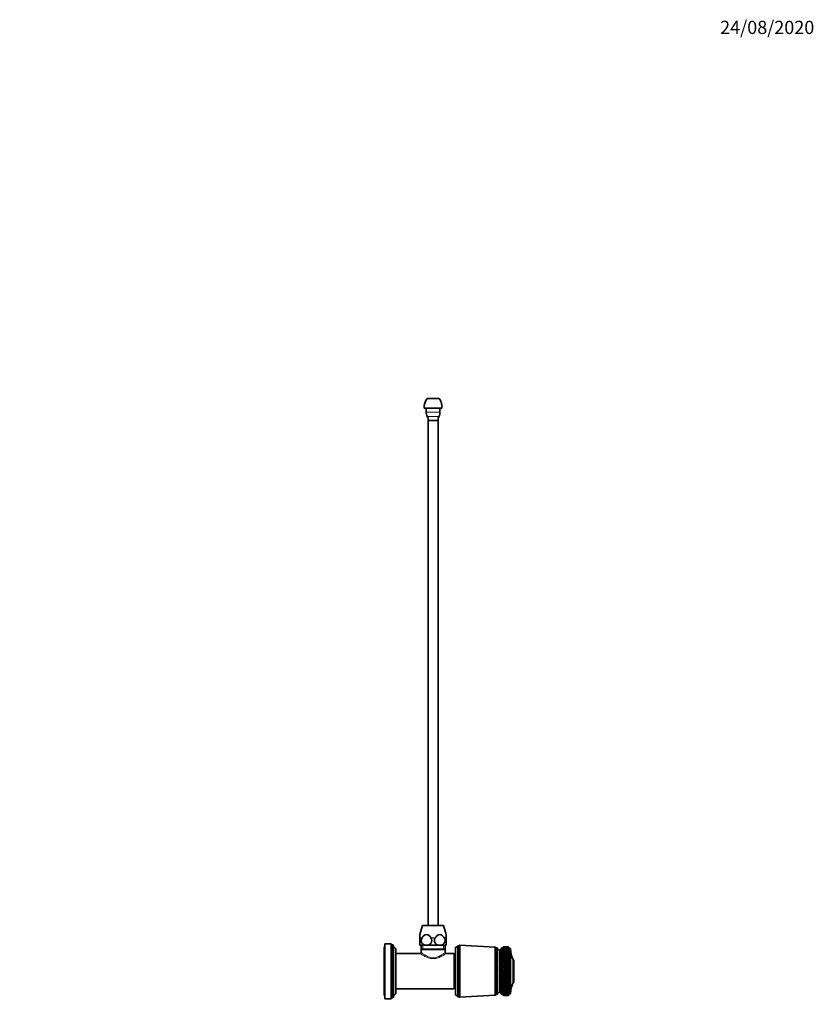
# Model space of a CAD drawing. Units: millimetres. Extents: x 0 to 1478, y 0 to 1758.
# Drawn here: x 756 to 1478, y 864 to 1758 of the extents above; entities that cross this region are included whole.
import ezdxf
from ezdxf import colors
from ezdxf.entities.mleader import LeaderData, LeaderLine
from ezdxf.math import Vec2, Vec3

# ---------------------------------------------------------------- set-up
doc = ezdxf.new("R2010")
doc.units = ezdxf.units.MM
doc.layers.add('DV4_Défaut', color=7, linetype='Continuous')
doc.layers.add('Défaut', color=7, linetype='Continuous')

# ---------------------------------------------------------------- blocks, each defined once
blk = doc.blocks.new('_DOT')
at = {"color": 0}
blk.add_line((0, 0), (-1, 0), dxfattribs=at)
at = {"color": 0, "const_width": 0.333}
blk.add_lwpolyline([(-0.1665, 0, 1), (0.1665, 0, 1)], format="xyb", close=True, dxfattribs=at)
blk = doc.blocks.new('SE3')
at = {"layer": 'DV4_Défaut', "color": 7, "linetype": 'Continuous', "lineweight": 35}
for p, q in [((1137.3, 1414.09), (1126.3, 1414.09)), ((1139.8, 1405.09), (1123.8, 1405.09)), ((1125.55, 1405.09), (1125.55, 1401.66)), ((1138.05, 1401.66), (1138.05, 1405.09)), ((1136.3, 1394.09), (1127.3, 1394.09)), ((1127.3, 1394.09), (1127.3, 935.59)), ((1136.3, 935.59), (1136.3, 1394.09)), ((1122.3, 935.59), (1119.8, 927.41)), ((1141.3, 935.59), (1122.3, 935.59)), ((1143.8, 927.41), (1141.3, 935.59)), ((1119.8, 927.41), (1119.8, 924.54)), ((1119.8, 917.59), (1119.8, 924.54)), ((1143.8, 924.54), (1143.8, 927.41)), ((1143.8, 924.54), (1143.8, 917.59)), ((1087.5, 872.09), (1087.5, 916.09)), ((1088, 916.09), (1087.5, 916.09)), ((1088, 869.09), (1088, 919.09)), ((1093.6, 919.09), (1088, 919.09)), ((1093.6, 869.09), (1093.6, 919.09)), ((1094.6, 917.89), (1093.6, 919.09)), ((1094.6, 870.29), (1094.6, 917.89)), ((1095.6, 917.89), (1094.6, 917.89)), ((1095.6, 870.29), (1095.6, 917.89)), ((1097.6, 873.49), (1097.6, 914.69)), ((1097.7, 914.69), (1097.6, 914.69)), ((1098, 873.79), (1098, 914.39)), ((1125.8, 917.59), (1119.8, 917.59)), ((1120.95, 917.59), (1120.95, 914.09)), ((1142.65, 914.09), (1120.95, 914.09)), ((1121.25, 914.09), (1120.95, 913.8)), ((1142.65, 913.8), (1120.95, 913.8)), ((1120.95, 913.8), (1120.95, 911.09)), ((1137.8, 917.59), (1125.8, 917.59)), ((1143.8, 917.59), (1137.8, 917.59)), ((1142.65, 913.8), (1142.36, 914.09)), ((1142.65, 914.09), (1142.65, 917.59)), ((1142.65, 911.06), (1142.65, 913.8)), ((1152.1, 872.44), (1152.1, 915.74)), ((1154.1, 870.94), (1154.1, 917.24)), ((1155.1, 917.24), (1154.1, 917.24)), ((1156.1, 917.74), (1155.1, 917.24)), ((1155.1, 870.94), (1155.1, 917.24)), ((1156.1, 870.44), (1156.1, 917.74)), ((1188.3, 915.89), (1156.1, 917.74)), ((1188.3, 872.29), (1188.3, 915.89)), ((1189.1, 915.29), (1188.3, 915.89)), ((1189.1, 872.89), (1189.1, 915.29)), ((1190.1, 915.29), (1189.1, 915.29)), ((1190.1, 872.89), (1190.1, 915.29)), ((1192.1, 875.09), (1192.1, 913.09)), ((1192.1, 875.09), (1192.1, 913.09)), ((1193.6, 873.19), (1193.6, 914.99)), ((1194.6, 914.99), (1193.6, 914.99)), ((1195.9, 916.09), (1194.6, 914.99)), ((1194.6, 873.19), (1194.6, 914.99)), ((1195.9, 916.08), (1195.62, 915.83)), ((1195.62, 915.83), (1195.9, 916.07)), ((1195.9, 916.03), (1195.62, 915.76)), ((1195.62, 915.76), (1195.9, 915.99)), ((1195.9, 915.91), (1195.62, 915.63)), ((1195.62, 915.63), (1195.9, 915.85)), ((1195.9, 915.73), (1195.62, 915.44)), ((1195.62, 915.44), (1195.9, 915.65)), ((1195.9, 915.5), (1195.62, 915.19)), ((1195.62, 915.19), (1195.9, 915.4)), ((1195.9, 915.21), (1195.62, 914.89)), ((1195.62, 914.89), (1195.9, 915.08)), ((1195.9, 914.85), (1195.62, 914.53)), ((1195.62, 914.53), (1195.9, 914.71)), ((1195.9, 914.45), (1195.62, 914.11)), ((1195.62, 914.11), (1195.9, 914.28)), ((1195.9, 913.98), (1195.62, 913.64)), ((1195.62, 913.64), (1195.9, 913.8)), ((1195.9, 913.46), (1195.62, 913.11)), ((1195.62, 913.11), (1195.9, 913.26)), ((1195.9, 912.89), (1195.62, 912.53)), ((1195.62, 912.53), (1195.9, 912.67)), ((1195.9, 912.27), (1195.62, 911.9)), ((1195.62, 911.9), (1195.9, 912.03)), ((1195.9, 916.08), (1195.9, 916.09)), ((1197.72, 916.09), (1195.9, 916.09)), ((1195.9, 916.03), (1195.9, 916.07)), ((1195.9, 915.91), (1195.9, 915.99)), ((1195.9, 915.73), (1195.9, 915.85)), ((1195.9, 915.5), (1195.9, 915.65)), ((1195.9, 915.21), (1195.9, 915.4)), ((1195.9, 914.85), (1195.9, 915.08)), ((1195.9, 914.45), (1195.9, 914.71)), ((1195.9, 913.98), (1195.9, 914.28)), ((1195.9, 913.46), (1195.9, 913.8)), ((1195.9, 912.89), (1195.9, 913.26)), ((1195.9, 912.27), (1195.9, 912.67)), ((1195.9, 911.59), (1195.9, 912.03)), ((1200.1, 916.09), (1199.34, 916.09)), ((1200.1, 916.08), (1200.1, 916.09)), ((1201.1, 914.59), (1200.1, 916.09)), ((1200.27, 915.83), (1200.1, 916.08)), ((1200.1, 916.02), (1200.1, 916.07)), ((1200.1, 916.07), (1200.27, 915.83)), ((1200.27, 915.77), (1200.1, 916.02)), ((1200.1, 915.9), (1200.1, 915.99)), ((1200.1, 915.99), (1200.27, 915.77)), ((1200.27, 915.64), (1200.1, 915.9)), ((1200.1, 915.73), (1200.1, 915.85)), ((1200.1, 915.85), (1200.27, 915.64)), ((1200.27, 915.46), (1200.1, 915.73)), ((1200.1, 915.49), (1200.1, 915.65)), ((1200.1, 915.65), (1200.27, 915.46)), ((1200.27, 915.22), (1200.1, 915.49)), ((1200.1, 915.2), (1200.1, 915.39)), ((1200.1, 915.39), (1200.27, 915.22)), ((1200.27, 914.92), (1200.1, 915.2)), ((1200.1, 914.84), (1200.1, 915.07)), ((1200.1, 915.07), (1200.27, 914.92)), ((1200.27, 914.56), (1200.1, 914.84)), ((1200.1, 914.43), (1200.1, 914.7)), ((1200.1, 914.7), (1200.27, 914.56)), ((1200.27, 914.15), (1200.1, 914.43)), ((1200.1, 913.97), (1200.1, 914.27)), ((1200.1, 914.27), (1200.27, 914.15)), ((1200.27, 913.68), (1200.1, 913.97)), ((1200.1, 913.45), (1200.1, 913.78)), ((1200.1, 913.78), (1200.27, 913.68)), ((1200.27, 913.16), (1200.1, 913.45)), ((1200.1, 912.87), (1200.1, 913.24)), ((1200.1, 913.24), (1200.27, 913.16)), ((1200.27, 912.58), (1200.1, 912.87)), ((1200.1, 912.25), (1200.1, 912.65)), ((1200.1, 912.65), (1200.27, 912.58)), ((1200.27, 911.96), (1200.1, 912.25)), ((1200.1, 911.57), (1200.1, 912.01)), ((1200.1, 912.01), (1200.27, 911.96)), ((1201.1, 873.59), (1201.1, 914.59)), ((1202.1, 914.59), (1201.1, 914.59)), ((1202.1, 873.59), (1202.1, 914.59)), ((1119.95, 910.09), (1098, 910.09)), ((1151, 910.09), (1143.63, 910.09)), ((1151, 910.09), (1151, 878.09)), ((1152.1, 906.09), (1151, 906.09)), ((1195.9, 911.59), (1195.62, 911.22)), ((1195.62, 911.22), (1195.9, 911.34)), ((1195.9, 910.87), (1195.62, 910.5)), ((1195.62, 910.5), (1195.9, 910.6)), ((1195.9, 910.1), (1195.62, 909.73)), ((1195.62, 909.73), (1195.9, 909.81)), ((1195.9, 909.29), (1195.62, 908.91)), ((1195.62, 908.91), (1195.9, 908.99)), ((1195.9, 908.44), (1195.62, 908.06)), ((1200.27, 908.14), (1195.62, 907.17)), ((1195.62, 908.06), (1195.9, 908.12)), ((1195.9, 907.55), (1195.62, 907.17)), ((1200.27, 907.25), (1195.62, 906.24)), ((1195.62, 907.17), (1195.9, 907.21)), ((1195.9, 906.62), (1195.62, 906.24)), ((1200.27, 906.33), (1195.62, 905.28)), ((1195.62, 906.24), (1195.9, 906.27)), ((1195.9, 905.66), (1195.62, 905.28)), ((1200.27, 905.37), (1195.62, 904.29)), ((1195.62, 905.28), (1195.9, 905.3)), ((1195.9, 904.66), (1195.62, 904.29)), ((1200.27, 904.38), (1195.62, 903.27)), ((1195.62, 904.29), (1195.9, 904.29)), ((1195.9, 903.64), (1195.62, 903.27)), ((1200.27, 903.36), (1195.62, 902.22)), ((1195.62, 903.27), (1195.9, 903.26)), ((1195.9, 910.87), (1195.9, 911.34)), ((1195.9, 910.1), (1195.9, 910.6)), ((1195.9, 909.29), (1195.9, 909.81)), ((1195.9, 908.44), (1195.9, 908.99)), ((1195.9, 907.55), (1195.9, 908.12)), ((1195.9, 906.62), (1195.9, 907.21)), ((1195.9, 905.66), (1195.9, 906.27)), ((1195.9, 904.66), (1195.9, 905.3)), ((1195.9, 903.64), (1195.9, 904.29)), ((1195.9, 902.59), (1195.9, 903.26)), ((1200.27, 911.29), (1200.1, 911.57)), ((1200.1, 910.85), (1200.1, 911.31)), ((1200.1, 911.31), (1200.27, 911.29)), ((1200.27, 910.56), (1200.1, 910.85)), ((1200.1, 910.08), (1200.1, 910.57)), ((1200.1, 910.57), (1200.27, 910.56)), ((1200.27, 909.8), (1200.1, 910.08)), ((1200.1, 909.79), (1200.27, 909.8)), ((1200.1, 909.27), (1200.1, 909.79)), ((1200.27, 908.99), (1200.1, 909.27)), ((1200.1, 908.96), (1200.27, 908.99)), ((1200.1, 908.41), (1200.1, 908.96)), ((1200.27, 908.14), (1200.1, 908.41)), ((1200.1, 908.09), (1200.27, 908.14)), ((1200.1, 907.52), (1200.1, 908.09)), ((1200.27, 907.25), (1200.1, 907.52)), ((1200.1, 907.19), (1200.27, 907.25)), ((1200.1, 906.59), (1200.1, 907.19)), ((1200.27, 906.33), (1200.1, 906.59)), ((1200.1, 906.24), (1200.27, 906.33)), ((1200.1, 905.63), (1200.1, 906.24)), ((1200.27, 905.37), (1200.1, 905.63)), ((1200.1, 905.27), (1200.27, 905.37)), ((1200.1, 904.63), (1200.1, 905.27)), ((1200.27, 904.38), (1200.1, 904.63)), ((1200.1, 904.26), (1200.27, 904.38)), ((1200.1, 903.6), (1200.1, 904.26)), ((1200.27, 903.36), (1200.1, 903.6)), ((1200.1, 903.22), (1200.27, 903.36)), ((1200.1, 902.55), (1200.1, 903.22)), ((1204.5, 883.89), (1204.5, 904.29)), ((1205, 904.29), (1204.5, 904.29)), ((1205, 883.89), (1205, 904.29)), ((1195.9, 902.59), (1195.62, 902.22)), ((1200.27, 902.32), (1195.62, 901.15)), ((1195.62, 902.22), (1195.9, 902.2)), ((1195.9, 901.51), (1195.62, 901.15)), ((1200.27, 901.25), (1195.62, 900.07)), ((1195.62, 901.15), (1195.9, 901.12)), ((1195.9, 900.42), (1195.62, 900.07)), ((1200.27, 900.17), (1195.62, 898.96)), ((1195.62, 900.07), (1195.9, 900.01)), ((1195.9, 899.31), (1195.62, 898.96)), ((1200.27, 899.07), (1195.62, 897.85)), ((1195.62, 898.96), (1195.9, 898.9)), ((1195.9, 898.18), (1195.62, 897.85)), ((1200.27, 897.95), (1195.62, 896.72)), ((1195.62, 897.85), (1195.9, 897.77)), ((1195.9, 897.04), (1195.62, 896.72)), ((1200.27, 896.82), (1195.62, 895.59)), ((1195.62, 896.72), (1195.9, 896.63)), ((1195.9, 895.9), (1195.62, 895.59)), ((1200.27, 895.69), (1195.62, 894.45)), ((1195.62, 895.59), (1195.9, 895.48)), ((1195.9, 894.75), (1195.62, 894.45)), ((1200.27, 894.55), (1195.62, 893.31)), ((1195.62, 894.45), (1195.9, 894.33)), ((1195.9, 901.51), (1195.9, 902.2)), ((1195.9, 900.42), (1195.9, 901.12)), ((1195.9, 899.31), (1195.9, 900.01)), ((1195.9, 898.18), (1195.9, 898.9)), ((1195.9, 897.04), (1195.9, 897.77)), ((1195.9, 895.9), (1195.9, 896.63)), ((1195.9, 894.75), (1195.9, 895.48)), ((1195.9, 893.6), (1195.9, 894.33)), ((1200.27, 902.32), (1200.1, 902.55)), ((1200.1, 902.16), (1200.27, 902.32)), ((1200.1, 901.48), (1200.1, 902.16)), ((1200.27, 901.25), (1200.1, 901.48)), ((1200.1, 901.08), (1200.27, 901.25)), ((1200.1, 900.38), (1200.1, 901.08)), ((1200.27, 900.17), (1200.1, 900.38)), ((1200.1, 899.98), (1200.27, 900.17)), ((1200.1, 899.27), (1200.1, 899.98)), ((1200.27, 899.07), (1200.1, 899.27)), ((1200.1, 898.86), (1200.27, 899.07)), ((1200.1, 898.15), (1200.1, 898.86)), ((1200.27, 897.95), (1200.1, 898.15)), ((1200.1, 897.73), (1200.27, 897.95)), ((1200.1, 897.01), (1200.1, 897.73)), ((1200.27, 896.82), (1200.1, 897.01)), ((1200.1, 896.59), (1200.27, 896.82)), ((1200.1, 895.86), (1200.1, 896.59)), ((1200.27, 895.69), (1200.1, 895.86)), ((1200.1, 895.45), (1200.27, 895.69)), ((1200.1, 894.71), (1200.1, 895.45)), ((1200.27, 894.55), (1200.1, 894.71)), ((1200.1, 894.29), (1200.27, 894.55)), ((1200.1, 893.56), (1200.1, 894.29)), ((1195.9, 893.6), (1195.62, 893.31)), ((1200.27, 893.41), (1195.62, 892.17)), ((1195.62, 893.31), (1195.9, 893.18)), ((1195.9, 892.45), (1195.62, 892.17)), ((1200.27, 892.28), (1195.62, 891.04)), ((1195.62, 892.17), (1195.9, 892.03)), ((1195.9, 891.3), (1195.62, 891.04)), ((1200.27, 891.14), (1195.62, 889.92)), ((1195.62, 891.04), (1195.9, 890.89)), ((1195.9, 890.16), (1195.62, 889.92)), ((1200.27, 890.02), (1195.62, 888.8)), ((1195.62, 889.92), (1195.9, 889.75)), ((1195.9, 889.04), (1195.62, 888.8)), ((1200.27, 888.91), (1195.62, 887.71)), ((1195.62, 888.8), (1195.9, 888.63)), ((1195.9, 887.92), (1195.62, 887.71)), ((1200.27, 887.81), (1195.62, 886.63)), ((1195.62, 887.71), (1195.9, 887.52)), ((1195.9, 886.83), (1195.62, 886.63)), ((1200.27, 886.73), (1195.62, 885.57)), ((1195.62, 886.63), (1195.9, 886.43)), ((1195.9, 885.75), (1195.62, 885.57)), ((1200.27, 885.67), (1195.62, 884.53)), ((1195.62, 885.57), (1195.9, 885.36)), ((1195.9, 892.45), (1195.9, 893.18)), ((1195.9, 891.3), (1195.9, 892.03)), ((1195.9, 890.16), (1195.9, 890.89)), ((1195.9, 889.04), (1195.9, 889.75)), ((1195.9, 887.92), (1195.9, 888.63)), ((1195.9, 886.83), (1195.9, 887.52)), ((1195.9, 885.75), (1195.9, 886.43)), ((1195.9, 884.69), (1195.9, 885.36)), ((1200.27, 893.41), (1200.1, 893.56)), ((1200.1, 893.14), (1200.27, 893.41)), ((1200.1, 892.41), (1200.1, 893.14)), ((1200.27, 892.28), (1200.1, 892.41)), ((1200.1, 891.99), (1200.27, 892.28)), ((1200.1, 891.27), (1200.1, 891.99)), ((1200.27, 891.14), (1200.1, 891.27)), ((1200.1, 890.85), (1200.27, 891.14)), ((1200.1, 890.13), (1200.1, 890.85)), ((1200.27, 890.02), (1200.1, 890.13)), ((1200.1, 889.72), (1200.27, 890.02)), ((1200.1, 889), (1200.1, 889.72)), ((1200.27, 888.91), (1200.1, 889)), ((1200.1, 888.59), (1200.27, 888.91)), ((1200.1, 887.89), (1200.1, 888.59)), ((1200.27, 887.81), (1200.1, 887.89)), ((1200.1, 887.49), (1200.27, 887.81)), ((1200.1, 886.79), (1200.1, 887.49)), ((1200.27, 886.73), (1200.1, 886.79)), ((1200.1, 886.4), (1200.27, 886.73)), ((1200.1, 885.72), (1200.1, 886.4)), ((1200.27, 885.67), (1200.1, 885.72)), ((1200.1, 885.33), (1200.27, 885.67)), ((1200.1, 884.66), (1200.1, 885.33)), ((1098, 878.09), (1151, 878.09)), ((1151, 882.09), (1152.1, 882.09)), ((1195.9, 884.69), (1195.62, 884.53)), ((1200.27, 884.63), (1195.62, 883.52)), ((1195.62, 884.53), (1195.9, 884.32)), ((1195.9, 883.67), (1195.62, 883.52)), ((1200.27, 883.61), (1195.62, 882.54)), ((1195.62, 883.52), (1195.9, 883.3)), ((1195.9, 882.67), (1195.62, 882.54)), ((1200.27, 882.63), (1195.62, 881.59)), ((1195.62, 882.54), (1195.9, 882.31)), ((1195.9, 881.7), (1195.62, 881.59)), ((1200.27, 881.68), (1195.62, 880.68)), ((1195.62, 881.59), (1195.9, 881.35)), ((1195.9, 880.76), (1195.62, 880.68)), ((1200.27, 880.76), (1195.62, 879.8)), ((1195.62, 880.68), (1195.9, 880.43)), ((1195.9, 879.87), (1195.62, 879.8)), ((1195.62, 879.8), (1195.9, 879.55)), ((1195.9, 879.01), (1195.62, 878.96)), ((1195.62, 878.96), (1195.9, 878.7)), ((1195.9, 878.19), (1195.62, 878.16)), ((1195.62, 878.16), (1195.9, 877.9)), ((1195.9, 877.41), (1195.62, 877.41)), ((1195.62, 877.41), (1195.9, 877.14)), ((1195.9, 876.69), (1195.62, 876.7)), ((1195.62, 876.7), (1195.9, 876.43)), ((1195.9, 876.01), (1195.62, 876.04)), ((1195.62, 876.04), (1195.9, 875.77)), ((1195.9, 883.67), (1195.9, 884.32)), ((1195.9, 882.67), (1195.9, 883.3)), ((1195.9, 881.7), (1195.9, 882.31)), ((1195.9, 880.76), (1195.9, 881.35)), ((1195.9, 879.87), (1195.9, 880.43)), ((1195.9, 879.01), (1195.9, 879.55)), ((1195.9, 878.19), (1195.9, 878.7)), ((1195.9, 877.41), (1195.9, 877.9)), ((1195.9, 876.69), (1195.9, 877.14)), ((1195.9, 876.01), (1195.9, 876.43)), ((1200.27, 884.63), (1200.1, 884.66)), ((1200.1, 884.28), (1200.27, 884.63)), ((1200.1, 883.63), (1200.1, 884.28)), ((1200.27, 883.61), (1200.1, 883.63)), ((1200.1, 883.27), (1200.27, 883.61)), ((1200.1, 882.64), (1200.1, 883.27)), ((1200.27, 882.63), (1200.1, 882.64)), ((1200.1, 882.28), (1200.27, 882.63)), ((1200.1, 881.67), (1200.1, 882.28)), ((1200.1, 881.32), (1200.27, 881.68)), ((1200.27, 881.68), (1200.1, 881.67)), ((1200.1, 880.73), (1200.1, 881.32)), ((1200.1, 880.4), (1200.27, 880.76)), ((1200.27, 880.76), (1200.1, 880.73)), ((1200.1, 879.84), (1200.1, 880.4)), ((1200.1, 879.52), (1200.27, 879.88)), ((1200.27, 879.88), (1200.1, 879.84)), ((1200.1, 878.98), (1200.1, 879.52)), ((1200.1, 878.68), (1200.27, 879.03)), ((1200.27, 879.03), (1200.1, 878.98)), ((1200.1, 878.16), (1200.1, 878.68)), ((1200.1, 877.88), (1200.27, 878.23)), ((1200.27, 878.23), (1200.1, 878.16)), ((1200.1, 877.39), (1200.1, 877.88)), ((1200.1, 877.12), (1200.27, 877.47)), ((1200.27, 877.47), (1200.1, 877.39)), ((1200.1, 876.66), (1200.1, 877.12)), ((1200.1, 876.41), (1200.27, 876.76)), ((1200.27, 876.76), (1200.1, 876.66)), ((1200.1, 875.99), (1200.1, 876.41)), ((1200.1, 875.75), (1200.27, 876.1)), ((1200.27, 876.1), (1200.1, 875.99)), ((1204.5, 883.89), (1205, 883.89)), ((1087.5, 872.09), (1088, 872.09)), ((1088, 869.09), (1093.6, 869.09)), ((1093.6, 869.09), (1094.6, 870.29)), ((1094.6, 870.29), (1095.6, 870.29)), ((1097.6, 873.49), (1097.7, 873.49)), ((1154.1, 870.94), (1155.1, 870.94)), ((1155.1, 870.94), (1156.1, 870.44)), ((1156.1, 870.44), (1188.3, 872.29)), ((1188.3, 872.29), (1189.1, 872.89)), ((1189.1, 872.89), (1190.1, 872.89)), ((1193.6, 873.19), (1194.6, 873.19)), ((1194.6, 873.19), (1195.9, 872.09)), ((1195.9, 875.37), (1195.62, 875.43)), ((1195.62, 875.43), (1195.9, 875.16)), ((1195.9, 874.79), (1195.62, 874.87)), ((1195.62, 874.87), (1195.9, 874.6)), ((1195.9, 874.27), (1195.62, 874.36)), ((1195.62, 874.36), (1195.9, 874.09)), ((1195.9, 873.79), (1195.62, 873.9)), ((1195.62, 873.9), (1195.9, 873.64)), ((1195.9, 873.38), (1195.62, 873.51)), ((1195.62, 873.51), (1195.9, 873.24)), ((1195.9, 873.02), (1195.62, 873.16)), ((1195.62, 873.16), (1195.9, 872.9)), ((1195.9, 872.71), (1195.62, 872.88)), ((1195.62, 872.88), (1195.9, 872.62)), ((1195.9, 872.47), (1195.62, 872.65)), ((1195.62, 872.65), (1195.9, 872.4)), ((1195.9, 872.29), (1195.62, 872.49)), ((1195.62, 872.49), (1195.9, 872.23)), ((1195.9, 872.16), (1195.62, 872.38)), ((1195.62, 872.38), (1195.9, 872.13)), ((1195.9, 872.1), (1195.62, 872.33)), ((1195.62, 872.33), (1195.9, 872.09)), ((1195.9, 875.37), (1195.9, 875.77)), ((1195.9, 874.79), (1195.9, 875.16)), ((1195.9, 874.27), (1195.9, 874.6)), ((1195.9, 873.79), (1195.9, 874.09)), ((1195.9, 873.38), (1195.9, 873.64)), ((1195.9, 873.02), (1195.9, 873.24)), ((1195.9, 872.71), (1195.9, 872.9)), ((1195.9, 872.47), (1195.9, 872.62)), ((1195.9, 872.29), (1195.9, 872.4)), ((1195.9, 872.16), (1195.9, 872.23)), ((1195.9, 872.1), (1195.9, 872.13)), ((1195.9, 872.09), (1195.9, 872.09)), ((1195.9, 872.09), (1197.72, 872.09)), ((1200.1, 875.36), (1200.1, 875.75)), ((1200.1, 875.14), (1200.27, 875.48)), ((1200.27, 875.48), (1200.1, 875.36)), ((1200.1, 874.78), (1200.1, 875.14)), ((1200.1, 874.58), (1200.27, 874.92)), ((1200.27, 874.92), (1200.1, 874.78)), ((1200.1, 874.25), (1200.1, 874.58)), ((1200.1, 874.07), (1200.27, 874.4)), ((1200.27, 874.4), (1200.1, 874.25)), ((1200.1, 873.78), (1200.1, 874.07)), ((1200.1, 873.62), (1200.27, 873.95)), ((1200.27, 873.95), (1200.1, 873.78)), ((1200.1, 873.37), (1200.1, 873.62)), ((1200.1, 872.09), (1201.1, 873.59)), ((1200.1, 873.23), (1200.27, 873.54)), ((1200.27, 873.54), (1200.1, 873.37)), ((1200.1, 873.01), (1200.1, 873.23)), ((1200.1, 872.89), (1200.27, 873.19)), ((1200.27, 873.19), (1200.1, 873.01)), ((1200.1, 872.61), (1200.27, 872.91)), ((1200.27, 872.91), (1200.1, 872.71)), ((1200.1, 872.71), (1200.1, 872.89)), ((1200.1, 872.39), (1200.27, 872.67)), ((1200.27, 872.67), (1200.1, 872.46)), ((1200.1, 872.46), (1200.1, 872.61)), ((1200.1, 872.23), (1200.27, 872.5)), ((1200.27, 872.5), (1200.1, 872.28)), ((1200.1, 872.28), (1200.1, 872.39)), ((1200.1, 872.13), (1200.27, 872.39)), ((1200.27, 872.39), (1200.1, 872.16)), ((1200.1, 872.09), (1200.27, 872.33)), ((1200.27, 872.33), (1200.1, 872.1)), ((1200.1, 872.16), (1200.1, 872.23)), ((1200.1, 872.1), (1200.1, 872.13)), ((1200.1, 872.09), (1200.1, 872.09)), ((1201.1, 873.59), (1202.1, 873.59))]:
    blk.add_line(p, q, dxfattribs=at)
at = {"layer": 'DV4_Défaut', "color": 7, "linetype": 'Continuous', "lineweight": 18}
for p, q in [((1138.05, 1401.66), (1125.55, 1401.66)), ((1137.07, 1397.68), (1126.54, 1397.68)), ((1121.76, 924.54), (1119.8, 924.54)), ((1133.76, 924.54), (1129.85, 924.54)), ((1143.8, 924.54), (1141.85, 924.54)), ((1097.7, 873.49), (1097.7, 914.69)), ((1122.49, 914.09), (1122.49, 917.59)), ((1141.12, 914.09), (1141.12, 917.59))]:
    blk.add_line(p, q, dxfattribs=at)
at = {"layer": 'DV4_Défaut', "color": 7, "linetype": 'Continuous', "lineweight": 35}
for centre, radius, start, end in [((1137.31, 1406.18), 13.55, 144.31406, 184.63772), ((1126.3, 1406.18), 13.55, 355.36228, 35.68594), ((1134.1, 1401.66), 8.54, 180, 207.76657), ((1120.54, 1394.52), 6.78, 356.29457, 27.76657), ((1143.07, 1394.52), 6.78, 152.23343, 183.70543), ((1129.51, 1401.66), 8.54, 332.23343, 0), ((1099.16, 917.89), 3.56, 180, 244.01077), ((1097.7, 914.39), 0.3, 0, 90), ((1151.85, 918.15), 2.43, 275.91232, 337.82748), ((1192.59, 915.54), 2.5, 185.78652, 258.76086), ((1191.61, 915.02), 2, 284.46761, 358.95206), ((1224.1, 914.28), 22, 180, 207.01229), ((1119.98, 911.05), 0.992, 268.67878, 1.71758), ((1143.64, 911.07), 0.982, 180.34645, 269.50401), ((1224.1, 873.89), 22, 152.98771, 180), ((1099.16, 870.29), 3.56, 115.98923, 180), ((1097.7, 873.79), 0.3, 270, 0), ((1151.85, 870.02), 2.43, 22.17252, 84.08768), ((1192.59, 872.63), 2.5, 101.23914, 174.21348), ((1191.61, 873.15), 2, 1.04794, 75.53239)]:
    blk.add_arc(centre, radius, start, end, dxfattribs=at)
for centre, major_axis, ratio, start_param, end_param in [((1268.52, 894.09), (-108.74, 14.66), 0.150873, -0.851392, -0.819395), ((1127.49, 894.09), (108.74, 14.87), 0.149136, 0.828788, 0.870084), ((1268.52, 894.09), (-108.74, 13.77), 0.157765, -0.87049, -0.81975), ((1127.49, 894.09), (108.74, 15.7), 0.141766, 0.81927, 0.87001), ((1268.52, 894.09), (-108.74, 12.85), 0.164245, -0.87107, -0.820329), ((1127.49, 894.09), (108.74, 16.48), 0.134039, 0.81942, 0.87016), ((1268.52, 894.09), (-108.74, 11.88), 0.170287, -0.871871, -0.82113), ((1127.49, 894.09), (108.74, 17.21), 0.125981, 0.819789, 0.87053), ((1268.52, 894.09), (-108.74, 10.87), 0.17587, -0.872886, -0.822145), ((1127.49, 894.09), (108.74, 17.9), 0.117617, 0.820371, 0.871112), ((1268.52, 894.09), (-108.74, 9.83), 0.180969, -0.874106, -0.823366), ((1127.49, 894.09), (108.74, 18.54), 0.108973, 0.821157, 0.871898), ((1268.52, 894.09), (-108.75, 8.76), 0.185565, -0.87552, -0.824779), ((1127.49, 894.09), (108.74, 19.12), 0.100073, 0.822137, 0.872878), ((1268.52, 894.09), (-108.75, 7.66), 0.189636, -0.877112, -0.826371), ((1127.49, 894.09), (108.74, 19.65), 0.090942, 0.823298, 0.874038), ((1268.52, 894.09), (-108.75, 6.54), 0.193165, -0.878864, -0.828124), ((1127.49, 894.09), (108.75, 20.13), 0.081603, 0.824626, 0.875367), ((1268.52, 894.09), (-108.75, 5.39), 0.196135, -0.880757, -0.830017), ((1127.49, 894.09), (108.75, 20.56), 0.072081, 0.826107, 0.876847), ((1268.52, 894.09), (-108.76, 4.22), 0.198533, -0.882769, -0.832029), ((1127.49, 894.09), (108.75, 20.93), 0.0624, 0.827724, 0.878464), ((1268.52, 894.09), (-108.76, 3.04), 0.200348, -0.884876, -0.834135), ((1127.49, 894.09), (108.75, 21.24), 0.052581, 0.82946, 0.880201), ((1268.52, 894.09), (-108.76, 1.85), 0.201571, -0.887051, -0.836311), ((1127.49, 894.09), (108.75, 21.51), 0.042649, 0.831298, 0.882038), ((1268.52, 894.09), (-108.76, 0.65), 0.202195, -0.889269, -0.838529), ((1127.49, 894.09), (108.76, 21.71), 0.032624, 0.833218, 0.883959), ((1268.52, 894.09), (-108.76, -0.55), 0.202219, -0.891502, -0.840761), ((1127.49, 894.09), (108.76, 21.86), 0.02253, 0.835202, 0.885943), ((1268.52, 894.09), (-108.76, -1.75), 0.20164, -0.893722, -0.842981), ((1127.49, 894.09), (108.76, 21.96), 0.012388, 0.83723, 0.887971), ((1268.52, 894.09), (-108.76, -2.95), 0.200464, -0.895901, -0.845161), ((1127.49, 894.09), (108.76, 22), 0.002219, 0.839282, 0.890023), ((1268.52, 894.09), (-108.76, -4.13), 0.198694, -0.898014, -0.847274), ((1127.49, 894.09), (108.76, 21.98), 0.007955, -0.892079, -0.841339), ((1268.52, 894.09), (-108.75, -5.3), 0.196341, -0.900034, -0.849294), ((1127.49, 894.09), (108.76, 21.91), 0.018111, -0.89412, -0.84338), ((1268.52, 894.09), (-108.75, -6.45), 0.193414, -0.901937, -0.851197), ((1127.49, 894.09), (108.76, 21.78), 0.028229, -0.896126, -0.845385), ((1268.52, 894.09), (-108.75, -7.58), 0.189928, -0.903702, -0.852961), ((1127.49, 894.09), (108.76, 21.6), 0.038287, -0.898076, -0.847336), ((1268.52, 894.09), (-108.75, -8.68), 0.185898, -0.905306, -0.854566), ((1127.49, 894.09), (108.75, 21.36), 0.048262, -0.899952, -0.849212), ((1268.52, 894.09), (-108.74, -9.75), 0.181343, -0.906734, -0.855994), ((1127.49, 894.09), (108.75, 21.07), 0.058133, -0.901735, -0.850995), ((1268.52, 894.09), (-108.74, -10.8), 0.176281, -0.90797, -0.85723), ((1127.49, 894.09), (108.75, 20.72), 0.067877, -0.903406, -0.852666), ((1268.52, 894.09), (-108.74, -11.8), 0.170735, -0.909002, -0.858261), ((1127.49, 894.09), (108.75, 20.32), 0.077472, -0.904949, -0.854208), ((1268.52, 894.09), (-108.74, -12.77), 0.164727, -0.909819, -0.859079), ((1127.49, 894.09), (108.75, 19.87), 0.086893, -0.906345, -0.855605), ((1268.52, 894.09), (-108.74, -13.7), 0.15828, -0.910416, -0.859675), ((1127.49, 894.09), (108.74, 19.36), 0.096117, -0.907581, -0.85684), ((1268.52, 894.09), (-108.74, -14.59), 0.151419, -0.910788, -0.860047), ((1127.49, 894.09), (108.74, 18.8), 0.105121, -0.908641, -0.857901), ((1268.52, 894.09), (-108.74, -15.44), 0.144168, -0.910934, -0.860193), ((1127.49, 894.09), (108.74, 18.18), 0.11388, -0.909513, -0.858772), ((1268.52, 894.09), (-108.74, -16.23), 0.136553, -0.910855, -0.860115), ((1127.49, 894.09), (108.74, 17.52), 0.122369, -0.910185, -0.859445), ((1268.52, 894.09), (-108.74, -16.98), 0.128599, -0.910555, -0.859815), ((1127.49, 894.09), (108.74, 16.81), 0.130564, -0.910648, -0.859908), ((1268.52, 894.09), (-108.74, -17.69), 0.12033, -0.910041, -0.8593), ((1127.49, 894.09), (108.74, 16.04), 0.138438, -0.910895, -0.860154), ((1268.52, 894.09), (-108.74, -18.34), 0.111773, -0.909319, -0.858578), ((1127.49, 894.09), (108.74, 15.23), 0.145967, -0.910919, -0.860179), ((1268.52, 894.09), (-108.74, -18.94), 0.102952, -0.9084, -0.857659), ((1127.49, 894.09), (108.74, 14.38), 0.153125, -0.910718, -0.859978), ((1268.52, 894.09), (-108.74, -19.49), 0.093892, -0.907296, -0.856555), ((1127.49, 894.09), (108.74, 13.48), 0.159888, -0.910291, -0.859551), ((1268.52, 894.09), (-108.75, -19.98), 0.084618, -0.90602, -0.855279), ((1127.49, 894.09), (108.74, 12.54), 0.16623, -0.90964, -0.8589), ((1268.52, 894.09), (-108.75, -20.43), 0.075152, -0.904586, -0.853846), ((1127.49, 894.09), (108.74, 11.56), 0.172128, -0.90877, -0.85803), ((1268.52, 894.09), (-108.75, -20.81), 0.065519, -0.903011, -0.85227), ((1127.49, 894.09), (108.74, 10.54), 0.177558, -0.907688, -0.856947), ((1268.52, 894.09), (-108.75, -21.15), 0.055742, -0.901311, -0.85057), ((1127.49, 894.09), (108.74, 9.49), 0.182498, -0.906404, -0.855664), ((1268.52, 894.09), (-108.75, -21.43), 0.045844, -0.899504, -0.848763), ((1127.49, 894.09), (108.75, 8.41), 0.186928, -0.904932, -0.854191), ((1268.52, 894.09), (-108.76, -21.65), 0.035846, -0.897608, -0.846867), ((1127.49, 894.09), (108.75, 7.3), 0.190827, -0.903286, -0.852546), ((1268.52, 894.09), (-108.76, -21.82), 0.025772, -0.895642, -0.844902), ((1127.49, 894.09), (108.75, 6.17), 0.194178, -0.901486, -0.850746), ((1268.52, 894.09), (-108.76, -21.93), 0.015643, -0.893626, -0.842886), ((1127.49, 894.09), (108.75, 5.01), 0.196967, -0.899553, -0.848812), ((1268.52, 894.09), (-108.76, -21.99), 0.00548, -0.89158, -0.840839), ((1127.49, 894.09), (108.76, 3.84), 0.199179, -0.897508, -0.846767), ((1268.52, 894.09), (-108.76, -21.99), 0.004694, 0.838782, 0.889522), ((1127.49, 894.09), (108.76, 2.66), 0.200805, -0.895376, -0.844636), ((1268.52, 894.09), (-108.76, -21.94), 0.014858, 0.836734, 0.887474), ((1127.49, 894.09), (108.76, 1.46), 0.201836, -0.893184, -0.842444), ((1268.52, 894.09), (-108.76, -21.83), 0.024991, 0.834714, 0.885455), ((1127.49, 894.09), (108.76, 0.26), 0.202268, -0.890959, -0.840218), ((1268.52, 894.09), (-108.76, -21.67), 0.035071, 0.832744, 0.883485), ((1127.49, 894.09), (108.76, -0.94), 0.202099, -0.888727, -0.837987), ((1268.52, 894.09), (-108.75, -21.45), 0.045075, 0.830842, 0.881583), ((1127.49, 894.09), (108.76, -2.14), 0.201328, -0.886517, -0.835776), ((1268.52, 894.09), (-108.75, -21.17), 0.054982, 0.829028, 0.879768), ((1127.49, 894.09), (108.76, -3.33), 0.199961, -0.884356, -0.833615), ((1268.52, 894.09), (-108.75, -20.84), 0.064769, 0.827319, 0.878059), ((1127.49, 894.09), (108.76, -4.5), 0.198003, -0.88227, -0.83153), ((1268.52, 894.09), (-108.75, -20.46), 0.074414, 0.825733, 0.876474), ((1127.49, 894.09), (108.75, -5.67), 0.195464, -0.880285, -0.829544), ((1268.52, 894.09), (-108.75, -20.02), 0.083893, 0.824288, 0.875029), ((1127.49, 894.09), (108.75, -6.81), 0.192357, -0.878424, -0.827683), ((1268.52, 894.09), (-108.74, -19.53), 0.093183, 0.822999, 0.87374), ((1127.49, 894.09), (108.75, -7.93), 0.188694, -0.876709, -0.825968), ((1268.52, 894.09), (-108.74, -18.98), 0.102261, 0.821881, 0.872622), ((1127.49, 894.09), (108.75, -9.03), 0.184494, -0.875159, -0.824418), ((1268.52, 894.09), (-108.74, -18.39), 0.111101, 0.820948, 0.871688), ((1127.49, 894.09), (108.74, -10.09), 0.179774, -0.873791, -0.823051), ((1268.52, 894.09), (-108.74, -17.74), 0.119679, 0.820211, 0.870951), ((1127.49, 894.09), (108.74, -11.12), 0.174555, -0.87262, -0.821879), ((1268.52, 894.09), (-108.74, -17.04), 0.127971, 0.819679, 0.87042), ((1127.49, 894.09), (108.74, -12.12), 0.168859, -0.871656, -0.820915), ((1268.52, 894.09), (-108.74, -16.29), 0.13595, 0.819363, 0.870103), ((1127.49, 894.09), (108.74, -13.08), 0.162707, -0.870908, -0.820168), ((1268.52, 894.09), (-108.74, -15.5), 0.143593, 0.819267, 0.870007), ((1127.49, 894.09), (108.74, -13.99), 0.156125, -0.870383, -0.819643), ((1268.52, 894.09), (-108.74, -14.66), 0.150873, 0.84158, 0.870136)]:
    blk.add_ellipse(centre, major_axis=major_axis, ratio=ratio, start_param=start_param, end_param=end_param, dxfattribs=at)
for points in [[(1121.76, 924.54), (1121.26, 923.86), (1120.95, 923), (1120.93, 921.21), (1121.21, 920.33), (1122.18, 918.93), (1122.83, 918.42), (1124.27, 917.74), (1125.04, 917.59), (1125.8, 917.59)], [(1129.85, 924.54), (1129.32, 925.27), (1128.74, 925.95), (1127.41, 927.02), (1126.62, 927.41), (1124.98, 927.41), (1124.2, 927.02), (1122.86, 925.94), (1122.29, 925.27), (1121.76, 924.54)], [(1125.8, 917.59), (1126.57, 917.59), (1127.35, 917.75), (1128.77, 918.41), (1129.43, 918.93), (1130.4, 920.33), (1130.68, 921.19), (1130.66, 923), (1130.35, 923.86), (1129.85, 924.54)], [(1133.76, 924.54), (1133.26, 923.86), (1132.95, 923), (1132.93, 921.21), (1133.21, 920.33), (1134.18, 918.93), (1134.83, 918.42), (1136.27, 917.74), (1137.04, 917.59), (1137.8, 917.59)], [(1141.85, 924.54), (1141.32, 925.27), (1140.74, 925.95), (1139.41, 927.02), (1138.62, 927.41), (1136.98, 927.41), (1136.2, 927.02), (1134.86, 925.94), (1134.29, 925.27), (1133.76, 924.54)], [(1137.8, 917.59), (1138.57, 917.59), (1139.35, 917.75), (1140.77, 918.41), (1141.43, 918.93), (1142.4, 920.33), (1142.68, 921.19), (1142.66, 923), (1142.35, 923.86), (1141.85, 924.54)]]:
    blk.add_open_spline(points, degree=3, knots=[0, 0, 0, 0, 0.25, 0.25, 0.5, 0.5, 0.75, 0.75, 1, 1, 1, 1], dxfattribs=at)
at = {"layer": 'DV4_Défaut', "color": 7, "linetype": 'Continuous', "lineweight": 18}
for points, knots in [([(1143.65, 910.09), (1143.65, 910.09), (1143.3, 909.85), (1142.03, 909.06), (1141.13, 908.51), (1138.98, 907.37), (1137.73, 906.78), (1134.96, 905.87), (1133.41, 905.56), (1130.25, 905.55), (1128.71, 905.86), (1125.93, 906.76), (1124.66, 907.36), (1122.51, 908.49), (1121.6, 909.04), (1120.34, 909.83), (1119.97, 910.07), (1119.96, 910.09)], [0, 0, 0, 0, 0.124332, 0.124332, 0.249882, 0.249882, 0.375431, 0.375431, 0.500981, 0.500981, 0.62653, 0.62653, 0.752079, 0.752079, 0.877629, 0.877629, 1, 1, 1, 1]), ([(1120.96, 911.09), (1120.96, 911.08), (1121.04, 911.02), (1121.33, 910.8), (1121.55, 910.64), (1122.39, 910.02), (1123.2, 909.46), (1125.13, 908.26), (1126.26, 907.64), (1128.83, 906.63), (1130.31, 906.28), (1133.27, 906.27), (1134.74, 906.62), (1137.33, 907.62), (1138.46, 908.25), (1140.4, 909.45), (1141.2, 910.01), (1142.33, 910.84), (1142.65, 911.08), (1142.65, 911.09), (1142.65, 911.09), (1142.65, 911.09)], [0, 0, 0, 0, 0.060796, 0.060796, 0.12339, 0.12339, 0.248579, 0.248579, 0.373767, 0.373767, 0.498956, 0.498956, 0.624145, 0.624145, 0.749333, 0.749333, 0.874522, 0.874522, 0.999711, 0.999711, 1, 1, 1, 1])]:
    blk.add_open_spline(points, degree=3, knots=knots, dxfattribs=at)

msp = doc.modelspace()

# ---------------------------------------------------------------- block references
at = {"layer": 'Défaut'}
msp.add_blockref('SE3', (0, 0), dxfattribs=at)

# ---------------------------------------------------------------- leaders
at = {"layer": 'Défaut', "color": 7, "linetype": 'Continuous', "lineweight": 18}
ml = msp.add_multileader_mtext('Standard', dxfattribs=at)
ml.set_content('{\\pxsm0.9;\\fSolid Edge ISO|b1||i0||c0|p34;\\W1.;24/08/2020\\P}', color=256)
ml.set_leader_properties()
ml.set_arrow_properties(name='DOT')
ml.build(insert=Vec2(0, 0))
ml.multileader.update_dxf_attribs({"leader_type": 0, "dogleg_length": 0, "arrow_head_size": 12})
ctx = ml.context
ctx.base_point, ctx.char_height, ctx.arrow_head_size, ctx.landing_gap_size = Vec3(1390.41, 1750.71), 12, 12, 4.2
notes = []
notes.append((ctx, [(0, (0, 0, 0), (0, 0), (1, 0), 1, [])]))
ctx.mtext.insert = Vec3(1392.41, 1756.83)
for ctx, leaders in notes:
    for number, flags, end, landing, length, lines in leaders:
        leader = LeaderData()
        leader.index, (leader.has_last_leader_line, leader.has_dogleg_vector, leader.attachment_direction) = number, flags
        leader.last_leader_point, leader.dogleg_vector, leader.dogleg_length = Vec3(end), Vec3(landing), length
        for number, points, colour, breaks in lines:
            line = LeaderLine()
            line.index, line.vertices, line.color, line.breaks = number, Vec3.list(points), colors.encode_raw_color(colour), breaks
            leader.lines.append(line)
        ctx.leaders.append(leader)

doc.saveas('drawing.dxf')
